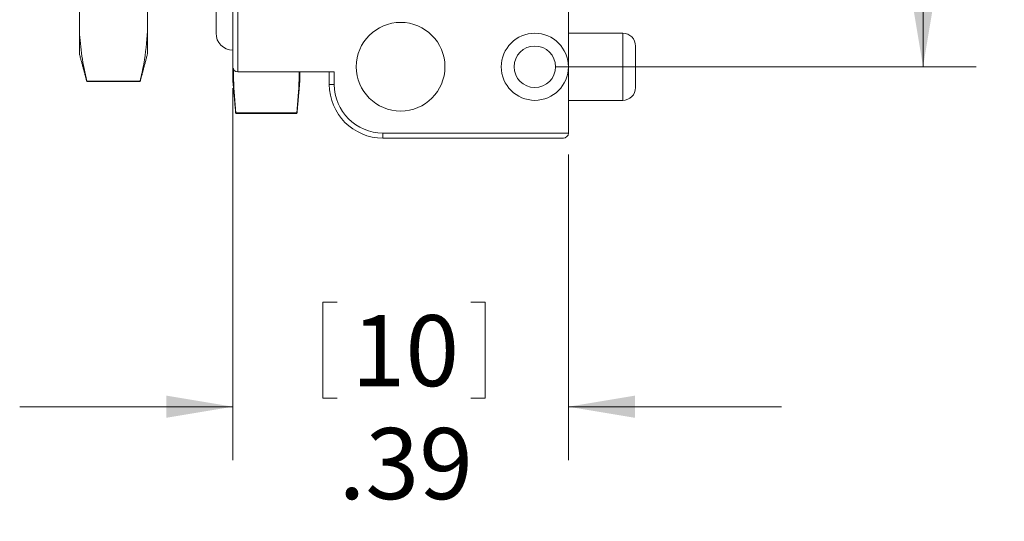
# Model space of a CAD drawing. Units: inches. Extents: x 0.4 to 16.6, y 0.2 to 10.8.
# Drawn here: x 5.6 to 7.9, y 2.4 to 3.5 of the extents above; entities that cross this region are included whole.
import ezdxf

# ---------------------------------------------------------------- set-up
doc = ezdxf.new("R2010")
doc.units = ezdxf.units.IN
doc.header["$MEASUREMENT"] = 0
doc.styles.add('SLDTEXTSTYLE0', font='TXT', dxfattribs={"width": 0.75})
doc.dimstyles.new('SLDDIMSTYLE1', dxfattribs={"dimtxt": 0.166667, "dimasz": 0.156, "dimexe": 0, "dimexo": 0.0625, "dimgap": 0.041667, "dimtad": 0, "dimtih": 1, "dimtoh": 1, "dimlfac": 0.5, "dimrnd": 1e-09, "dimzin": 12, "dimdsep": 46, "dimtxsty": 'SLDTEXTSTYLE0', "dimsah": 1, "dimcen": 0.09, "dimadec": 0, "dimazin": 0, "dimtfac": 1, "dimtofl": 0, "dimtmove": 0, "dimatfit": 3, "dimfxl": 0, "dimtolj": 1, "dimtzin": 12, "dimarcsym": 0})
doc.dimstyles.new('SLDDIMSTYLE2', dxfattribs={"dimtxt": 0.166667, "dimasz": 0.156, "dimexe": 0, "dimexo": 0.0625, "dimgap": 0.041667, "dimtad": 0, "dimtih": 1, "dimtoh": 1, "dimlfac": 0.5, "dimrnd": 1e-09, "dimzin": 12, "dimdsep": 46, "dimtxsty": 'SLDTEXTSTYLE0', "dimsah": 1, "dimcen": 0.09, "dimadec": 0, "dimazin": 0, "dimtfac": 1, "dimtofl": 0, "dimtmove": 0, "dimatfit": 3, "dimfxl": 0, "dimtolj": 1, "dimtzin": 12, "dimarcsym": 0})

# ---------------------------------------------------------------- blocks, each defined once
blk = doc.blocks.new('*D23')
at = {"color": 7, "linetype": 'Continuous', "lineweight": 0}
for p, q in [((6.893, 4.6076), (7.8789, 4.6076)), ((7.7539, 4.6076), (7.7539, 4.2433)), ((7.5633, 4.2235), (7.5633, 3.9984)), ((7.5633, 4.2235), (7.597, 4.2235)), ((7.9446, 4.2235), (7.9108, 4.2235)), ((7.9446, 4.2235), (7.9446, 3.9984)), ((7.5633, 3.9984), (7.597, 3.9984)), ((7.9446, 3.9984), (7.9108, 3.9984)), ((7.7539, 3.4265), (7.7539, 3.7137)), ((6.893, 3.4265), (7.8789, 3.4265))]:
    blk.add_line(p, q, dxfattribs=at)
for points in [[(7.7539, 4.6076), (7.7279, 4.4516), (7.7799, 4.4516)], [(7.7539, 3.4265), (7.7799, 3.5825), (7.7279, 3.5825)]]:
    blk.add_solid(points, dxfattribs=at)
at = {"color": 7, "linetype": 'Continuous', "lineweight": 0, "char_height": 0.16667, "attachment_point": 1, "style": 'SLDTEXTSTYLE0'}
for s, insert in [('15', (7.6308, 4.1934)), ('.59', (7.6001, 3.9286))]:
    blk.add_mtext(s, dxfattribs=dict(at, insert=insert))
blk = doc.blocks.new('*D25')
at = {"color": 7, "linetype": 'Continuous', "lineweight": 0}
for p, q in [((6.1344, 3.3765), (6.1344, 2.5043)), ((6.9218, 3.221), (6.9218, 2.5043)), ((6.3455, 2.8742), (6.3455, 2.6491)), ((6.3455, 2.8742), (6.3793, 2.8742)), ((6.7268, 2.8742), (6.6931, 2.8742)), ((6.7268, 2.8742), (6.7268, 2.6491)), ((6.3455, 2.6491), (6.3793, 2.6491)), ((6.7268, 2.6491), (6.6931, 2.6491)), ((6.1344, 2.6293), (5.6344, 2.6293)), ((6.9218, 2.6293), (7.4218, 2.6293))]:
    blk.add_line(p, q, dxfattribs=at)
for points in [[(6.1344, 2.6293), (5.9784, 2.6553), (5.9784, 2.6033)], [(6.9218, 2.6293), (7.0778, 2.6033), (7.0778, 2.6553)]]:
    blk.add_solid(points, dxfattribs=at)
at = {"color": 7, "linetype": 'Continuous', "lineweight": 0, "char_height": 0.16667, "attachment_point": 1, "style": 'SLDTEXTSTYLE0'}
for s, insert in [('10', (6.4131, 2.8441)), ('.39', (6.3823, 2.5793))]:
    blk.add_mtext(s, dxfattribs=dict(at, insert=insert))

msp = doc.modelspace()

# ---------------------------------------------------------------- linework, layer by layer
at = {"color": 7, "linetype": 'Continuous', "lineweight": 15}
for p, q in [((6.095, 4.5289), (6.095, 3.5052)), ((6.9218, 3.7552), (6.9218, 3.4265)), ((6.1344, 3.4265), (6.1344, 3.6565)), ((6.1462, 3.6633), (6.1462, 3.4147)), ((5.7744, 3.5575), (5.7744, 3.5102)), ((5.9344, 3.5575), (5.9344, 3.5102)), ((5.7744, 3.5102), (5.7744, 3.4571)), ((5.9344, 3.5102), (5.9344, 3.4571)), ((7.0493, 3.3478), (7.0493, 3.5052)), ((7.0793, 3.4752), (7.0793, 3.3778)), ((6.1344, 3.3951), (6.1344, 3.4265)), ((6.9218, 3.4265), (6.9218, 3.271)), ((6.1462, 3.4147), (6.3726, 3.4147)), ((6.2919, 3.3951), (6.2919, 3.4147)), ((6.3608, 3.3852), (6.3608, 3.4147)), ((6.3726, 3.4147), (6.3726, 3.3852)), ((5.917, 3.3931), (5.7918, 3.3931)), ((5.7918, 3.3931), (5.7918, 3.3921)), ((5.917, 3.3931), (5.917, 3.3921)), ((6.3608, 3.3852), (6.3726, 3.3852)), ((6.1412, 3.3171), (6.1412, 3.3182)), ((6.1412, 3.3182), (6.285, 3.3182)), ((6.285, 3.3171), (6.285, 3.3182)), ((6.4867, 3.271), (6.9218, 3.271)), ((6.4867, 3.2592), (6.4867, 3.271)), ((6.91, 3.2592), (6.4867, 3.2592))]:
    msp.add_line(p, q, dxfattribs=at)
for centre, radius in [((6.5281, 3.4265), 0.104), ((6.843, 3.4265), 0.0787), ((6.843, 3.4265), 0.0487)]:
    msp.add_circle(centre, radius, dxfattribs=at)
for centre, radius, start, end in [((6.1344, 3.5052), 0.0394, 180, 270), ((7.0493, 3.4752), 0.03, 0, 90), ((6.1462, 3.4265), 0.0118, 180, 270), ((6.4867, 3.3852), 0.126, 180, 270), ((6.4867, 3.3852), 0.1142, 180, 270), ((7.0493, 3.3778), 0.03, 270, 0), ((6.91, 3.271), 0.0118, 270, 0)]:
    msp.add_arc(centre, radius, start, end, dxfattribs=at)
for points, knots in [([(5.7918, 3.3931), (5.7875, 3.4125), (5.7788, 3.4514), (5.7758, 3.4906), (5.7744, 3.5102)], [0, 0, 0, 0, 0.499437, 1, 1, 1, 1]), ([(5.9344, 3.5102), (5.9322, 3.4846), (5.929, 3.4454), (5.92, 3.4065), (5.917, 3.3931)], [0, 0, 0, 0, 0.6537202, 1, 1, 1, 1]), ([(6.1358, 3.4225), (6.1359, 3.414), (6.1365, 3.3792), (6.1392, 3.3445), (6.1412, 3.3182)], [0, 0, 0, 0, 0.244064, 1, 1, 1, 1]), ([(6.285, 3.3182), (6.2871, 3.3444), (6.2896, 3.3766), (6.2902, 3.4088), (6.2903, 3.4147)], [0, 0, 0, 0, 0.81556, 1, 1, 1, 1])]:
    msp.add_open_spline(points, degree=3, knots=knots, dxfattribs=at)
for points in [[(7.0493, 3.5052), (6.9218, 3.5052)], [(5.7744, 3.4571), (5.7918, 3.3921)], [(5.917, 3.3921), (5.9344, 3.4571)], [(5.7918, 3.3921), (5.917, 3.3921)], [(6.1344, 3.3951), (6.1412, 3.3171)], [(6.285, 3.3171), (6.2919, 3.3951)], [(6.9218, 3.3478), (7.0493, 3.3478)], [(6.1412, 3.3171), (6.285, 3.3171)]]:
    msp.add_open_spline(points, degree=1, dxfattribs=at)

# ---------------------------------------------------------------- dimensions: what is measured, and where the dimension line sits
at = {"color": 7, "linetype": 'Continuous', "lineweight": 0}
dim = msp.add_linear_dim(base=(7.7539, 3.4265), p1=(6.843, 4.6076), p2=(6.843, 3.4265), angle=90, dimstyle='SLDDIMSTYLE1', dxfattribs=at)
dim.commit()
dim.dimension.update_dxf_attribs({"geometry": '*D23', "text_midpoint": (7.7539, 3.9785), "dimtype": 160})
dim = msp.add_linear_dim(base=(6.9218, 2.6293), p1=(6.1344, 3.4265), p2=(6.9218, 3.271), dimstyle='SLDDIMSTYLE2', dxfattribs=at)
dim.commit()
dim.dimension.update_dxf_attribs({"geometry": '*D25', "text_midpoint": (6.5362, 2.6293), "dimtype": 160})

doc.saveas('drawing.dxf')
